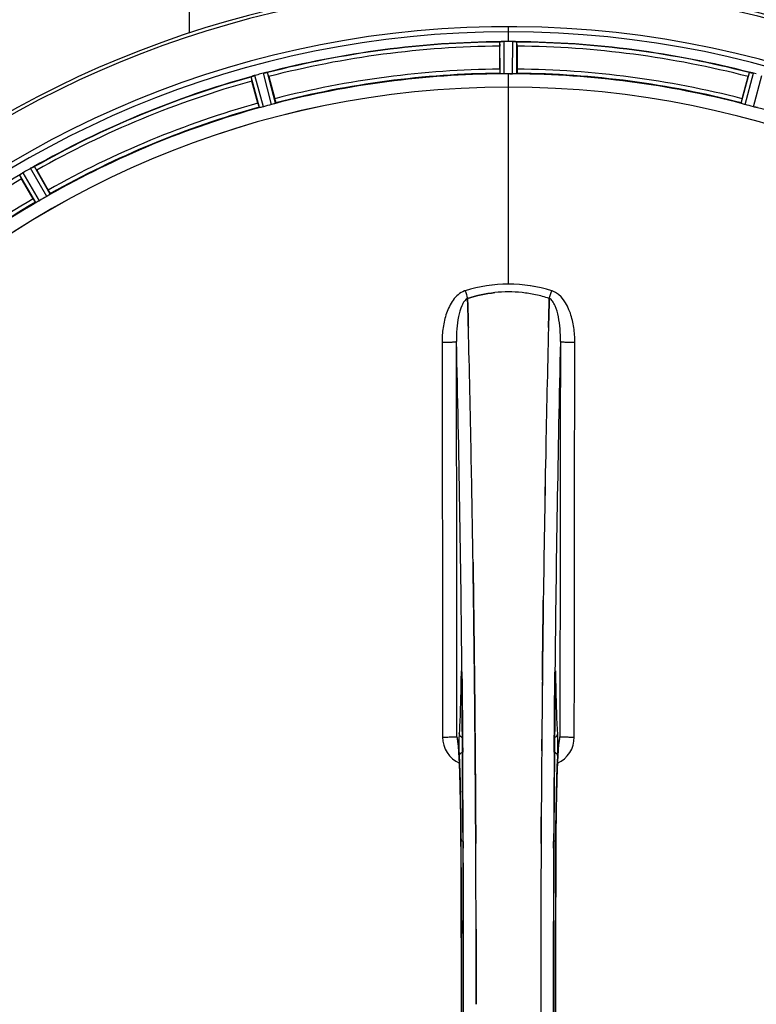
# Model space of a CAD drawing. Units: millimetres. Extents: x -2272 to 3425, y 66 to 3273.
# Drawn here: x -1339 to -1161, y 546 to 784 of the extents above; entities that cross this region are included whole.
import ezdxf

# ---------------------------------------------------------------- set-up
doc = ezdxf.new("R2010")
doc.units = ezdxf.units.MM
doc.header["$LTSCALE"] = 46.255
doc.layers.get('0').update_dxf_attribs({"linetype": 'CONTINUOUS'})
doc.layers.add('BEZUGSACHSEN', color=7, linetype='CONTINUOUS')
doc.layers.add('RUNDUNGEN', color=7, linetype='CONTINUOUS')

msp = doc.modelspace()

# ---------------------------------------------------------------- linework, layer by layer
at = {"color": 9, "linetype": 'Continuous'}
for p, q in [((-1298.118, 899.066), (-1298.12, 780.618)), ((-1220.994, 778.587), (-1220.994, 782.154)), ((-1223.007, 770.806), (-1223.044, 778.51)), ((-1222.006, 770.749), (-1222.044, 778.585)), ((-1219.982, 770.749), (-1219.944, 778.585)), ((-1218.981, 770.806), (-1218.944, 778.51)), ((-1277.256, 763.664), (-1279.213, 771.115)), ((-1164.732, 763.664), (-1162.775, 771.115)), ((-1281.144, 762.622), (-1283.174, 770.054)), ((-1280.163, 762.826), (-1282.228, 770.385)), ((-1278.207, 763.35), (-1280.198, 770.929)), ((-1220.994, 767.552), (-1220.994, 770.751)), ((-1163.781, 763.35), (-1161.79, 770.929)), ((-1161.825, 762.826), (-1159.76, 770.385)), ((-1220.994, 719.96), (-1220.994, 767.545)), ((-1332.534, 741.133), (-1336.419, 747.938)), ((-1331.696, 741.683), (-1335.515, 748.373)), ((-1335.182, 739.67), (-1339.066, 746.323)), ((-1334.287, 740.121), (-1338.238, 746.888)), ((-1232.224, 626.228), (-1232.221, 625.91)), ((-1232.221, 625.91), (-1232.214, 625.21)), ((-1209.774, 625.21), (-1209.767, 625.91)), ((-1209.767, 625.91), (-1209.764, 626.215)), ((-1232.47, 624.429), (-1232.478, 623.939)), ((-1232.256, 623.945), (-1232.256, 623.932)), ((-1232.214, 625.21), (-1232.201, 623.972)), ((-1209.787, 623.972), (-1209.774, 625.21)), ((-1209.732, 623.945), (-1209.732, 623.932)), ((-1209.51, 623.939), (-1209.518, 624.429)), ((-1232.071, 609.573), (-1232.067, 609.026)), ((-1209.921, 609.005), (-1209.918, 609.466)), ((-1232.067, 609.026), (-1232.05, 606.888)), ((-1209.938, 606.888), (-1209.921, 609.005)), ((-1232.46, 585.219), (-1232.458, 585.237)), ((-1231.914, 585.229), (-1231.907, 583.67)), ((-1210.082, 583.662), (-1210.074, 585.229)), ((-1209.53, 585.237), (-1209.528, 585.219))]:
    msp.add_line(p, q, dxfattribs=at)
at = {"color": 7, "linetype": 'Continuous'}
for p, q in [((-1221.694, 778.586), (-1222.044, 778.585)), ((-1221.344, 778.587), (-1221.694, 778.586)), ((-1219.944, 778.585), (-1220.294, 778.586)), ((-1223.109, 771.906), (-1223.109, 777.464)), ((-1218.879, 777.464), (-1218.879, 771.906)), ((-1281.527, 763.658), (-1282.966, 769.027)), ((-1278.88, 770.122), (-1277.442, 764.753)), ((-1220.657, 770.751), (-1220.319, 770.75)), ((-1220.319, 770.75), (-1219.982, 770.749)), ((-1164.546, 764.753), (-1163.108, 770.122)), ((-1334.936, 747.5), (-1332.157, 742.687)), ((-1335.821, 740.572), (-1338.6, 745.385)), ((-1230.857, 716.413), (-1230.86, 716.511)), ((-1230.86, 716.511), (-1230.857, 716.413)), ((-1230.814, 714.806), (-1230.857, 716.413)), ((-1230.857, 716.413), (-1230.813, 714.806)), ((-1211.175, 714.806), (-1211.131, 716.424)), ((-1211.131, 716.424), (-1211.174, 714.806)), ((-1211.128, 716.511), (-1211.131, 716.424)), ((-1211.131, 716.424), (-1211.128, 716.511)), ((-1230.771, 713.225), (-1230.814, 714.806)), ((-1230.813, 714.806), (-1230.771, 713.225)), ((-1211.174, 714.806), (-1211.217, 713.225)), ((-1211.217, 713.224), (-1211.175, 714.806)), ((-1229.534, 651.738), (-1229.549, 652.751)), ((-1229.549, 652.75), (-1229.535, 651.737)), ((-1229.321, 635.733), (-1229.32, 635.649)), ((-1229.32, 635.648), (-1229.321, 635.732)), ((-1212.667, 635.734), (-1212.663, 636.096)), ((-1212.666, 635.84), (-1212.667, 635.731)), ((-1229.192, 624.266), (-1229.196, 624.707)), ((-1229.196, 624.707), (-1229.192, 624.266)), ((-1229.052, 609.35), (-1229.057, 609.957)), ((-1229.057, 609.956), (-1229.052, 609.349)), ((-1229.034, 607.21), (-1229.052, 609.35)), ((-1229.052, 609.349), (-1229.034, 607.21)), ((-1208.762, 609.423), (-1208.753, 609.478)), ((-1228.914, 589.669), (-1228.923, 591.218)), ((-1228.923, 591.218), (-1228.914, 589.669)), ((-1213.065, 591.218), (-1213.074, 589.669)), ((-1213.074, 589.669), (-1213.065, 591.218)), ((-1213.197, 546.011), (-1213.197, 545.916))]:
    msp.add_line(p, q, dxfattribs=at)
at = {"color": 6, "linetype": 'Continuous'}
for points in [[(-1232.327, 626.189), (-1232.327, 626.186), (-1232.324, 626.158), (-1232.319, 626.105)], [(-1232.319, 626.105), (-1232.314, 626.034), (-1232.309, 625.945), (-1232.303, 625.839), (-1232.297, 625.716), (-1232.291, 625.575), (-1232.286, 625.418), (-1232.28, 625.245), (-1232.275, 625.057), (-1232.271, 624.854), (-1232.266, 624.635), (-1232.262, 624.405), (-1232.259, 624.161), (-1232.256, 623.932)], [(-1209.732, 623.932), (-1209.727, 624.299), (-1209.724, 624.52), (-1209.72, 624.73), (-1209.716, 624.927), (-1209.711, 625.112), (-1209.706, 625.283), (-1209.701, 625.441), (-1209.696, 625.587), (-1209.691, 625.718), (-1209.685, 625.835), (-1209.68, 625.937), (-1209.675, 626.023), (-1209.669, 626.093)], [(-1209.669, 626.093), (-1209.665, 626.146), (-1209.662, 626.176)], [(-1209.528, 506.613), (-1209.581, 518.986), (-1209.616, 532.458), (-1209.628, 545.963), (-1209.616, 559.468), (-1209.581, 572.939)]]:
    msp.add_lwpolyline(points, dxfattribs=at)
at = {"color": 7, "linetype": 'Continuous'}
for points in [[(-1233.245, 609.529), (-1233.245, 609.528), (-1233.238, 609.496)], [(-1233.176, 609.31), (-1233.223, 609.45), (-1233.242, 609.518), (-1233.245, 609.529)], [(-1233.238, 609.496), (-1233.226, 609.426), (-1233.21, 609.324), (-1233.192, 609.192), (-1233.172, 609.033), (-1233.151, 608.847), (-1233.129, 608.636), (-1233.106, 608.399), (-1233.083, 608.138), (-1233.059, 607.852), (-1233.035, 607.542), (-1233.011, 607.207)], [(-1208.974, 607.242), (-1208.945, 607.641), (-1208.917, 608.002), (-1208.889, 608.327), (-1208.862, 608.614), (-1208.835, 608.864), (-1208.811, 609.076), (-1208.788, 609.25), (-1208.769, 609.384), (-1208.762, 609.423)], [(-1208.753, 609.478), (-1208.744, 609.524), (-1208.745, 609.523), (-1208.761, 609.461), (-1208.805, 609.328), (-1208.823, 609.286)], [(-1233.011, 607.207), (-1232.987, 606.848), (-1232.963, 606.466), (-1232.939, 606.06), (-1232.916, 605.63), (-1232.892, 605.177), (-1232.869, 604.7), (-1232.846, 604.199)], [(-1209.119, 604.695), (-1209.091, 605.278), (-1209.062, 605.825), (-1209.033, 606.334), (-1209.003, 606.806), (-1208.974, 607.242)], [(-1209.581, 572.939), (-1209.527, 585.404), (-1209.519, 586.672), (-1209.509, 587.915), (-1209.498, 589.132), (-1209.485, 590.321), (-1209.471, 591.481), (-1209.455, 592.61), (-1209.437, 593.706), (-1209.418, 594.77), (-1209.398, 595.799), (-1209.377, 596.792), (-1209.355, 597.75), (-1209.332, 598.672), (-1209.308, 599.556), (-1209.283, 600.403), (-1209.257, 601.213), (-1209.231, 601.985), (-1209.204, 602.719), (-1209.176, 603.415), (-1209.148, 604.074), (-1209.119, 604.695)], [(-1232.846, 604.199), (-1232.823, 603.674), (-1232.8, 603.126), (-1232.778, 602.554), (-1232.756, 601.957), (-1232.735, 601.337), (-1232.714, 600.692), (-1232.694, 600.024), (-1232.674, 599.331), (-1232.655, 598.615), (-1232.636, 597.874), (-1232.618, 597.11), (-1232.6, 596.323), (-1232.584, 595.512), (-1232.568, 594.678), (-1232.553, 593.821), (-1232.539, 592.942), (-1232.525, 592.041), (-1232.513, 591.119), (-1232.501, 590.176), (-1232.491, 589.212), (-1232.481, 588.229), (-1232.473, 587.226), (-1232.466, 586.206), (-1232.46, 585.219)], [(-1232.46, 585.219), (-1232.407, 572.939), (-1232.372, 559.468), (-1232.36, 545.963), (-1232.372, 532.458), (-1232.407, 518.986)]]:
    msp.add_lwpolyline(points, dxfattribs=at)
for centre, radius, start, end in [((-1220.994, 545.916), 247.056, 195, 165), ((-1220.994, 545.916), 236.237, 180.97018, 179.02982), ((-1220.994, 545.916), 235, 90, 179.02471), ((-1220.994, 545.916), 232.635, 90.45016, 104.55628), ((-1220.994, 545.916), 232.558, 90.51703, 104.48989), ((-1222.597, 775.529), 3.022, 93.96292, 95.30279), ((-1222.015, 771.571), 7.014, 91.54128, 92.70065), ((-1222.013, 771.536), 7.049, 90.34197, 91.5511), ((-1220.994, 545.916), 232.671, 89.73881, 90.26119), ((-1220.994, 540.95), 237.637, 89.83116, 90.08442), ((-1220.004, 770.466), 8.119, 88.69325, 89.57573), ((-1219.977, 771.816), 6.769, 86.61977, 88.65782), ((-1218.545, 787.45), 8.928, 265.48442, 266.00918), ((-1220.994, 545.916), 232.558, 75.51011, 89.48297), ((-1198.394, 777.483), 24.715, 178.88554, 180.04368), ((-1243.594, 777.483), 24.715, 359.95632, 1.11446), ((-1278.467, 764.274), 6.876, 103.51913, 104.66942), ((-1278.161, 763.092), 8.098, 103.66883, 104.57655), ((-1278.481, 764.389), 6.761, 101.6184, 103.63121), ((-1163.611, 763.881), 7.279, 76.77859, 78.77006), ((-1163.77, 763.32), 7.862, 75.40862, 76.5814), ((-1163.537, 764.21), 6.942, 75.33758, 76.74562), ((-1220.994, 545.916), 232.558, 105.51248, 119.48758), ((-1259.098, 775.442), 24.715, 193.88554, 195.04368), ((-1280.411, 763.721), 6.907, 106.55136, 107.7187), ((-1280.403, 763.697), 6.932, 105.34263, 106.56139), ((-1220.219, 543.014), 235.675, 104.91418, 105.25466), ((-1218.673, 537.21), 241.681, 104.74816, 104.91417), ((-1305.502, 762.989), 27.561, 14.99829, 15.55276), ((-1220.994, 545.916), 225, 90.53437, 104.47267), ((-1220.994, 545.916), 224.835, 89.73949, 90.26051), ((-1220.994, 550.216), 220.535, 90.08767, 90.26302), ((-1220.994, 550.211), 220.541, 89.91233, 90.08767), ((-1220.994, 545.916), 225, 75.52733, 89.46563), ((-1136.486, 762.989), 27.561, 164.44724, 165.00171), ((-1223.315, 537.21), 241.681, 75.08583, 75.25184), ((-1220.994, 545.916), 221.635, 90, 269.97567), ((-1220.994, 545.916), 221.628, 90, 270), ((-1220.994, 545.916), 221.628, 270, 90), ((-1220.994, 545.916), 225, 105.53208, 119.47036), ((-1222.109, 550.078), 220.526, 104.73697, 105.26303), ((-1219.879, 550.078), 220.526, 74.73697, 75.26303), ((-1218.534, 541.655), 237.591, 119.91555, 120.25329), ((-1218.453, 541.514), 237.754, 119.74679, 119.91554), ((-1332.996, 741.93), 6.915, 117.46219, 119.66786), ((-1332.409, 740.874), 8.123, 118.69484, 119.57585), ((-1333.195, 742.311), 6.485, 117.46008, 118.70568), ((-1332.822, 741.59), 7.297, 116.45441, 117.44627), ((-1332.697, 741.335), 7.58, 116.44371, 117.39691), ((-1339.165, 755.303), 7.811, 295.53768, 296.01066), ((-1358.805, 733.721), 27.561, 29.99829, 30.55276), ((-1343.75, 753.695), 8.713, 304.00813, 304.53457), ((-1317.205, 757.759), 24.715, 208.88554, 210.04368), ((-1333.879, 739.596), 8.498, 123.16935, 123.9533), ((-1332.616, 737.682), 10.79, 123.22065, 123.83836), ((-1334.95, 741.245), 6.53, 122.01063, 123.21436), ((-1334.746, 740.919), 6.915, 122.48231, 123.15502), ((-1334.724, 740.883), 6.957, 121.55029, 122.4742), ((-1334.737, 740.893), 6.942, 121.08641, 121.96574), ((-1334.735, 740.902), 6.936, 120.33968, 121.55771), ((-1334.015, 739.698), 8.339, 120.42696, 121.09239), ((-1223.148, 549.646), 220.528, 119.73697, 120.26303), ((-1220.994, 545.916), 225, 120.52969, 134.47031), ((-1220.997, 686.674), 31.403, 89.99367, 95.9759), ((-1220.99, 686.517), 31.56, 90.00656, 95.95902), ((-1220.986, 686.762), 31.314, 84.00478, 90.0148), ((-1220.996, 686.551), 31.525, 84.02589, 89.99568), ((-1221.068, 685.939), 32.142, 78.05545, 84.01214), ((-1221.059, 686), 32.08, 78.04975, 84.01799), ((-1221.44, 684.329), 33.794, 72.23368, 78.0037), ((-1221.322, 684.778), 33.33, 72.18946, 78.04123), ((-6196.1, 583.545), 4967.022, 1.098323, 1.452649), ((-5945.734, 589.207), 4716.594, 1.087863, 1.460992), ((3554.95, 587.979), 4767.812, 178.539943, 178.909437), ((3745.884, 583.815), 4958.791, 178.548069, 178.903248), ((-7023.294, 567.592), 5794.37, 0.8420887, 1.0992612), ((-7107.613, 566.156), 5878.702, 0.8440136, 1.0974858), ((4832.739, 563.335), 6045.839, 178.9063475, 179.2391873), ((4648.317, 566.324), 5861.394, 178.9012147, 179.2444667), ((-9219.021, 545.916), 7987.146, 359.4402483, 0.5597519), ((5851.724, 550.541), 7064.905, 179.4020876, 179.5181367), ((5910.047, 549.998), 7123.23, 179.4026183, 179.5177128), ((6777.033, 545.916), 7987.146, 179.4402481, 180.5597517), ((-1212.036, 610.6), 3.477, 341.31496, 349.55936), ((-1212.017, 610.595), 3.456, 349.58283, 359.7774), ((6189.68, 547.735), 7402.873, 179.5396888, 179.6634581), ((6166.563, 547.933), 7379.755, 179.5397792, 179.6639406), ((-8905.353, 546.205), 7676.562, 0.1335156, 0.2877422), ((-8896.818, 546.279), 7668.026, 0.1331149, 0.2875138), ((6500.65, 546.047), 7713.848, 179.712475, 180.0002646), ((6626.158, 545.749), 7839.355, 179.7149037, 179.9987751)]:
    msp.add_arc(centre, radius, start, end, dxfattribs=at)
at = {"color": 9, "linetype": 'Continuous'}
for centre, radius, start, end in [((-1220.994, 545.916), 246.237, 195, 165), ((-1220.994, 545.916), 232.635, 75.44372, 89.54984), ((-1220.994, 545.916), 231.557, 90.52333, 104.47667), ((-1220.994, 545.916), 231.557, 75.52333, 89.47667), ((-1220.994, 545.916), 226, 90.5362, 104.4638), ((-1220.994, 545.916), 226, 75.5362, 89.4638), ((-1220.994, 545.916), 232.635, 105.44849, 119.55397), ((-1220.994, 545.916), 231.557, 105.52333, 119.47667), ((-1220.994, 545.916), 224.863, 90.44096, 104.56541), ((-1220.994, 545.916), 224.863, 75.43459, 89.55904), ((-1220.994, 545.916), 226, 105.5362, 119.4638), ((-1220.994, 545.916), 224.863, 105.43936, 119.5631), ((-1220.994, 545.916), 224.863, 60.4369, 74.56064), ((-1220.994, 545.916), 232.635, 120.44616, 134.55396), ((-1220.994, 545.916), 231.557, 120.52333, 134.47667), ((-1220.994, 545.916), 226, 120.5362, 134.4638), ((-1220.994, 545.916), 224.863, 120.43702, 134.56309), ((-1230.212, 714.397), 4.144, 107.51748, 109.84352), ((-1050.007, 774.76), 190.002, 197.27003, 197.85273), ((-1413.856, 781.683), 212.946, 342.17866, 342.69858), ((-1211.784, 714.369), 4.172, 70.58468, 72.48468), ((-6918.881, 571.536), 5686.92, 0.551031, 1.355736), ((4913.713, 564.267), 6123.79, 178.6729662, 179.4203828), ((-1165.393, 623.439), 67.084, 178.61198, 179.15463), ((-1317.668, 623.111), 85.416, 0.5599, 1.0336), ((-1124.169, 623.109), 85.567, 178.97194, 179.4398), ((-1280.652, 623.36), 71.142, 0.86143, 1.38459), ((-1229.951, 610.518), 6.956, 180.10026, 245.39801), ((-1212.037, 610.518), 6.956, 294.60942, 359.89975), ((-8934.793, 547.638), 7702.971, 0.2796105, 0.4407167), ((6558.771, 547.223), 7768.938, 179.5599671, 179.7197052), ((-8923.867, 545.916), 7691.509, 359.7070906, 0.2929094), ((-8872.003, 545.916), 7639.655, 359.7047446, 0.2952554), ((-9287.527, 545.916), 8055.709, 359.7315324, 0.2685262), ((6845.539, 545.916), 8055.709, 179.7315324, 180.2685262), ((6430.018, 545.916), 7639.658, 179.7047447, 180.2952552), ((6481.879, 545.916), 7691.509, 179.7070906, 180.2929094)]:
    msp.add_arc(centre, radius, start, end, dxfattribs=at)
at = {"color": 7, "linetype": 'Continuous'}
for points, knots in [([(-1223.044, 778.51), (-1223.035, 778.524), (-1222.966, 778.522), (-1222.916, 778.535), (-1222.876, 778.538)], [0, 0, 0, 0, 0.2907048, 1, 1, 1, 1]), ([(-1222.822, 778.544), (-1222.788, 778.546), (-1222.629, 778.559), (-1222.47, 778.571), (-1222.345, 778.577)], [0, 0, 0, 0, 0.2124402, 1, 1, 1, 1]), ([(-1222.044, 778.585), (-1222.108, 778.584), (-1222.34, 778.58), (-1222.572, 778.564), (-1222.739, 778.549)], [0, 0, 0, 0, 0.2742023, 1, 1, 1, 1]), ([(-1219.933, 778.585), (-1219.871, 778.584), (-1219.642, 778.58), (-1219.414, 778.563), (-1219.248, 778.55)], [0, 0, 0, 0, 0.2725748, 1, 1, 1, 1]), ([(-1219.249, 778.549), (-1219.273, 778.551), (-1219.383, 778.56), (-1219.493, 778.568), (-1219.578, 778.573)], [0, 0, 0, 0, 0.2249583, 1, 1, 1, 1]), ([(-1219.182, 778.544), (-1219.125, 778.54), (-1219.056, 778.522), (-1218.957, 778.529), (-1218.944, 778.51)], [0, 0, 0, 0, 0.7129854, 1, 1, 1, 1]), ([(-1280.074, 770.96), (-1280.017, 770.974), (-1279.814, 771.02), (-1279.609, 771.055), (-1279.462, 771.084)], [0, 0, 0, 0, 0.283486, 1, 1, 1, 1]), ([(-1279.518, 771.074), (-1279.543, 771.07), (-1279.651, 771.05), (-1279.759, 771.029), (-1279.842, 771.012)], [0, 0, 0, 0, 0.2249582, 1, 1, 1, 1]), ([(-1279.453, 771.086), (-1279.396, 771.097), (-1279.325, 771.1), (-1279.231, 771.13), (-1279.213, 771.115)], [0, 0, 0, 0, 0.7118825, 1, 1, 1, 1]), ([(-1223.109, 771.906), (-1223.109, 771.779), (-1223.107, 771.544), (-1223.102, 771.264), (-1223.094, 771.088), (-1223.091, 770.99), (-1223.08, 770.946), (-1223.081, 770.906), (-1223.074, 770.907)], [0, 0, 0, 0, 0.381637, 0.7061671, 0.8303182, 0.922474, 0.9795357, 1, 1, 1, 1]), ([(-1218.879, 771.906), (-1218.879, 771.779), (-1218.881, 771.544), (-1218.886, 771.264), (-1218.894, 771.088), (-1218.897, 770.99), (-1218.908, 770.946), (-1218.907, 770.906), (-1218.914, 770.907)], [0, 0, 0, 0, 0.381637, 0.7061671, 0.8303182, 0.922474, 0.9795356, 1, 1, 1, 1]), ([(-1162.775, 771.115), (-1162.757, 771.13), (-1162.663, 771.1), (-1162.592, 771.097), (-1162.535, 771.086)], [0, 0, 0, 0, 0.288118, 1, 1, 1, 1]), ([(-1162.526, 771.084), (-1162.502, 771.079), (-1162.391, 771.058), (-1162.28, 771.038), (-1162.193, 771.021)], [0, 0, 0, 0, 0.2177552, 1, 1, 1, 1]), ([(-1161.946, 770.967), (-1161.994, 770.979), (-1162.168, 771.018), (-1162.343, 771.052), (-1162.47, 771.074)], [0, 0, 0, 0, 0.2754838, 1, 1, 1, 1]), ([(-1283.174, 770.054), (-1283.167, 770.076), (-1283.069, 770.095), (-1283.007, 770.13), (-1282.952, 770.149)], [0, 0, 0, 0, 0.2873303, 1, 1, 1, 1]), ([(-1282.961, 770.146), (-1282.93, 770.157), (-1282.781, 770.21), (-1282.632, 770.263), (-1282.513, 770.3)], [0, 0, 0, 0, 0.2121163, 1, 1, 1, 1]), ([(-1282.228, 770.385), (-1282.289, 770.368), (-1282.512, 770.304), (-1282.732, 770.229), (-1282.89, 770.171)], [0, 0, 0, 0, 0.2742023, 1, 1, 1, 1]), ([(-1222.701, 770.772), (-1222.775, 770.775), (-1222.872, 770.775), (-1222.968, 770.794), (-1223.002, 770.799), (-1223.007, 770.806)], [0, 0, 0, 0, 0.713203, 0.9121706, 1, 1, 1, 1]), ([(-1222.006, 770.749), (-1222.07, 770.749), (-1222.302, 770.749), (-1222.534, 770.765), (-1222.701, 770.772)], [0, 0, 0, 0, 0.2755568, 1, 1, 1, 1]), ([(-1219.287, 770.772), (-1219.336, 770.77), (-1219.568, 770.753), (-1219.8, 770.748), (-1219.982, 770.749)], [0, 0, 0, 0, 0.2150366, 1, 1, 1, 1]), ([(-1218.981, 770.806), (-1218.986, 770.799), (-1219.02, 770.794), (-1219.116, 770.775), (-1219.213, 770.775), (-1219.287, 770.772)], [0, 0, 0, 0, 0.0878294, 0.2867973, 1, 1, 1, 1]), ([(-1277.442, 764.753), (-1277.409, 764.63), (-1277.35, 764.403), (-1277.282, 764.131), (-1277.245, 763.958), (-1277.222, 763.863), (-1277.221, 763.818), (-1277.21, 763.78), (-1277.217, 763.779)], [0, 0, 0, 0, 0.381637, 0.7061671, 0.8303182, 0.922474, 0.9795357, 1, 1, 1, 1]), ([(-1164.546, 764.753), (-1164.579, 764.63), (-1164.638, 764.403), (-1164.706, 764.131), (-1164.743, 763.958), (-1164.766, 763.863), (-1164.767, 763.818), (-1164.778, 763.78), (-1164.771, 763.779)], [0, 0, 0, 0, 0.381637, 0.7061671, 0.8303182, 0.922474, 0.9795357, 1, 1, 1, 1]), ([(-1281.527, 763.658), (-1281.495, 763.535), (-1281.432, 763.309), (-1281.355, 763.04), (-1281.301, 762.872), (-1281.273, 762.778), (-1281.251, 762.738), (-1281.242, 762.7), (-1281.235, 762.702)], [0, 0, 0, 0, 0.381637, 0.7061671, 0.8303182, 0.922474, 0.9795357, 1, 1, 1, 1]), ([(-1280.84, 762.668), (-1280.912, 762.652), (-1281.006, 762.628), (-1281.104, 762.621), (-1281.137, 762.616), (-1281.144, 762.622)], [0, 0, 0, 0, 0.7134843, 0.9124765, 1, 1, 1, 1]), ([(-1280.163, 762.826), (-1280.225, 762.809), (-1280.449, 762.749), (-1280.676, 762.705), (-1280.84, 762.668)], [0, 0, 0, 0, 0.2755423, 1, 1, 1, 1]), ([(-1277.542, 763.552), (-1277.589, 763.537), (-1277.81, 763.467), (-1278.031, 763.396), (-1278.207, 763.35)], [0, 0, 0, 0, 0.2152334, 1, 1, 1, 1]), ([(-1277.256, 763.664), (-1277.259, 763.656), (-1277.291, 763.644), (-1277.378, 763.603), (-1277.472, 763.574), (-1277.542, 763.552)], [0, 0, 0, 0, 0.08689, 0.2859195, 1, 1, 1, 1]), ([(-1164.446, 763.552), (-1164.516, 763.574), (-1164.61, 763.603), (-1164.697, 763.644), (-1164.729, 763.656), (-1164.732, 763.664)], [0, 0, 0, 0, 0.7140806, 0.9131097, 1, 1, 1, 1]), ([(-1163.781, 763.35), (-1163.843, 763.366), (-1164.066, 763.428), (-1164.286, 763.502), (-1164.446, 763.552)], [0, 0, 0, 0, 0.2754134, 1, 1, 1, 1]), ([(-1161.148, 762.668), (-1161.196, 762.679), (-1161.424, 762.724), (-1161.65, 762.778), (-1161.825, 762.826)], [0, 0, 0, 0, 0.2150807, 1, 1, 1, 1]), ([(-1160.844, 762.622), (-1160.851, 762.616), (-1160.884, 762.621), (-1160.982, 762.628), (-1161.076, 762.652), (-1161.148, 762.668)], [0, 0, 0, 0, 0.0875233, 0.2865158, 1, 1, 1, 1]), ([(-1336.073, 748.123), (-1336.048, 748.135), (-1335.957, 748.18), (-1335.865, 748.223), (-1335.798, 748.255)], [0, 0, 0, 0, 0.2717036, 1, 1, 1, 1]), ([(-1335.799, 748.255), (-1335.82, 748.245), (-1335.912, 748.202), (-1336.003, 748.157), (-1336.073, 748.122)], [0, 0, 0, 0, 0.2261049, 1, 1, 1, 1]), ([(-1335.739, 748.284), (-1335.714, 748.296), (-1335.645, 748.328), (-1335.575, 748.365), (-1335.527, 748.373)], [0, 0, 0, 0, 0.3616317, 1, 1, 1, 1]), ([(-1339.066, 746.323), (-1339.065, 746.346), (-1338.976, 746.39), (-1338.924, 746.44), (-1338.877, 746.472)], [0, 0, 0, 0, 0.2876862, 1, 1, 1, 1]), ([(-1332.157, 742.687), (-1332.094, 742.576), (-1331.978, 742.372), (-1331.842, 742.127), (-1331.761, 741.97), (-1331.715, 741.884), (-1331.702, 741.841), (-1331.682, 741.807), (-1331.688, 741.804)], [0, 0, 0, 0, 0.381637, 0.7061671, 0.8303182, 0.922474, 0.9795357, 1, 1, 1, 1]), ([(-1335.821, 740.572), (-1335.757, 740.461), (-1335.638, 740.259), (-1335.494, 740.019), (-1335.398, 739.87), (-1335.347, 739.787), (-1335.315, 739.755), (-1335.296, 739.72), (-1335.291, 739.724)], [0, 0, 0, 0, 0.381637, 0.7061671, 0.8303182, 0.922474, 0.9795357, 1, 1, 1, 1]), ([(-1334.287, 740.121), (-1334.342, 740.089), (-1334.544, 739.974), (-1334.752, 739.871), (-1334.901, 739.793)], [0, 0, 0, 0, 0.2754816, 1, 1, 1, 1]), ([(-1331.943, 741.501), (-1331.985, 741.474), (-1332.179, 741.347), (-1332.376, 741.223), (-1332.534, 741.133)], [0, 0, 0, 0, 0.2151605, 1, 1, 1, 1]), ([(-1331.696, 741.683), (-1331.697, 741.674), (-1331.724, 741.654), (-1331.798, 741.591), (-1331.881, 741.54), (-1331.943, 741.501)], [0, 0, 0, 0, 0.0871645, 0.2861696, 1, 1, 1, 1]), ([(-1334.901, 739.793), (-1334.966, 739.759), (-1335.051, 739.713), (-1335.143, 739.68), (-1335.174, 739.666), (-1335.182, 739.67)], [0, 0, 0, 0, 0.7138163, 0.91282, 1, 1, 1, 1]), ([(-1229.535, 651.737), (-1229.525, 651.063), (-1229.486, 648.355), (-1229.448, 645.647), (-1229.421, 643.614)], [0, 0, 0, 0, 0.2489074, 1, 1, 1, 1]), ([(-1229.421, 643.613), (-1229.43, 644.294), (-1229.467, 647.002), (-1229.505, 649.71), (-1229.534, 651.738)], [0, 0, 0, 0, 0.251219, 1, 1, 1, 1]), ([(-1229.421, 643.614), (-1229.412, 642.959), (-1229.378, 640.333), (-1229.345, 637.706), (-1229.321, 635.733)], [0, 0, 0, 0, 0.2490469, 1, 1, 1, 1]), ([(-1229.321, 635.732), (-1229.329, 636.392), (-1229.361, 639.019), (-1229.395, 641.646), (-1229.421, 643.613)], [0, 0, 0, 0, 0.2511565, 1, 1, 1, 1]), ([(-1212.567, 643.613), (-1212.575, 642.969), (-1212.61, 640.377), (-1212.642, 637.786), (-1212.666, 635.84)], [0, 0, 0, 0, 0.2488511, 1, 1, 1, 1]), ([(-1212.663, 636.096), (-1212.655, 636.725), (-1212.624, 639.231), (-1212.592, 641.736), (-1212.567, 643.613)], [0, 0, 0, 0, 0.2508986, 1, 1, 1, 1]), ([(-1229.196, 624.707), (-1229.203, 625.297), (-1229.228, 627.649), (-1229.254, 630), (-1229.274, 631.762)], [0, 0, 0, 0, 0.2508536, 1, 1, 1, 1]), ([(-1212.714, 631.763), (-1212.721, 631.141), (-1212.75, 628.641), (-1212.777, 626.142), (-1212.796, 624.266)], [0, 0, 0, 0, 0.2490791, 1, 1, 1, 1]), ([(-1229.057, 609.957), (-1229.063, 610.64), (-1229.086, 613.364), (-1229.111, 616.088), (-1229.13, 618.129)], [0, 0, 0, 0, 0.250741, 1, 1, 1, 1]), ([(-1228.951, 595.783), (-1228.958, 596.738), (-1228.983, 600.547), (-1229.011, 604.356), (-1229.034, 607.21)], [0, 0, 0, 0, 0.2507287, 1, 1, 1, 1]), ([(-1229.034, 607.21), (-1229.027, 606.26), (-1228.997, 602.451), (-1228.97, 598.642), (-1228.951, 595.783)], [0, 0, 0, 0, 0.2492285, 1, 1, 1, 1])]:
    msp.add_open_spline(points, degree=3, knots=knots, dxfattribs=at)
for points in [[(-1222.739, 778.549), (-1222.761, 778.548), (-1222.782, 778.546), (-1222.804, 778.544)], [(-1219.182, 778.544), (-1219.205, 778.546), (-1219.228, 778.548), (-1219.25, 778.549)], [(-1279.453, 771.086), (-1279.475, 771.082), (-1279.497, 771.078), (-1279.519, 771.073)], [(-1162.47, 771.074), (-1162.491, 771.078), (-1162.512, 771.083), (-1162.534, 771.086)], [(-1282.89, 770.171), (-1282.91, 770.164), (-1282.931, 770.157), (-1282.951, 770.149)], [(-1335.739, 748.284), (-1335.76, 748.274), (-1335.78, 748.264), (-1335.8, 748.254)], [(-1338.822, 746.51), (-1338.84, 746.498), (-1338.858, 746.486), (-1338.875, 746.473)], [(-1338.624, 746.644), (-1338.691, 746.6), (-1338.757, 746.556), (-1338.822, 746.51)], [(-1338.811, 746.517), (-1338.749, 746.56), (-1338.687, 746.602), (-1338.625, 746.644)], [(-1220.994, 719.96), (-1224.524, 719.963), (-1228.091, 719.402), (-1231.461, 718.353)], [(-1220.992, 719.96), (-1224.516, 719.96), (-1228.075, 719.398), (-1231.44, 718.353)], [(-1210.527, 718.353), (-1213.897, 719.402), (-1217.464, 719.962), (-1220.994, 719.96)], [(-1210.545, 718.353), (-1213.909, 719.399), (-1217.468, 719.96), (-1220.992, 719.96)], [(-1224.267, 717.906), (-1226.501, 717.673), (-1228.72, 717.195), (-1230.86, 716.511)], [(-1230.858, 716.511), (-1228.719, 717.196), (-1226.5, 717.673), (-1224.267, 717.906)], [(-1230.674, 709.463), (-1230.706, 710.717), (-1230.738, 711.971), (-1230.771, 713.225)], [(-1230.771, 713.225), (-1230.738, 711.971), (-1230.705, 710.717), (-1230.673, 709.463)], [(-1211.315, 709.462), (-1211.283, 710.716), (-1211.25, 711.97), (-1211.217, 713.224)], [(-1211.217, 713.225), (-1211.25, 711.971), (-1211.282, 710.717), (-1211.314, 709.463)], [(-1229.32, 635.649), (-1229.304, 634.353), (-1229.289, 633.057), (-1229.274, 631.762)], [(-1229.274, 631.762), (-1229.289, 633.058), (-1229.304, 634.353), (-1229.32, 635.648)], [(-1212.714, 631.765), (-1212.699, 633.088), (-1212.683, 634.411), (-1212.667, 635.734)], [(-1212.667, 635.731), (-1212.683, 634.409), (-1212.699, 633.086), (-1212.714, 631.763)], [(-1229.274, 631.762), (-1229.247, 629.41), (-1229.221, 627.058), (-1229.196, 624.707)], [(-1212.796, 624.265), (-1212.77, 626.765), (-1212.743, 629.265), (-1212.714, 631.765)], [(-1229.13, 618.129), (-1229.15, 620.174), (-1229.17, 622.22), (-1229.192, 624.266)], [(-1229.192, 624.266), (-1229.17, 622.22), (-1229.15, 620.175), (-1229.13, 618.129)], [(-1229.13, 618.129), (-1229.104, 615.405), (-1229.08, 612.68), (-1229.057, 609.956)], [(-1233.428, 610.582), (-1233.426, 610.211), (-1233.363, 609.836), (-1233.244, 609.484)], [(-1212.931, 609.957), (-1212.939, 609.041), (-1212.946, 608.125), (-1212.954, 607.209)], [(-1212.954, 607.209), (-1212.946, 608.125), (-1212.939, 609.041), (-1212.931, 609.957)], [(-1228.923, 591.218), (-1228.932, 592.739), (-1228.942, 594.261), (-1228.951, 595.783)], [(-1228.951, 595.783), (-1228.941, 594.261), (-1228.932, 592.739), (-1228.923, 591.218)], [(-1228.888, 584.757), (-1228.896, 586.394), (-1228.905, 588.032), (-1228.914, 589.669)], [(-1228.914, 589.669), (-1228.905, 588.032), (-1228.896, 586.394), (-1228.888, 584.757)], [(-1213.074, 589.669), (-1213.083, 588.031), (-1213.092, 586.394), (-1213.1, 584.757)], [(-1213.1, 584.756), (-1213.092, 586.394), (-1213.083, 588.031), (-1213.074, 589.669)], [(-1228.795, 553.88), (-1228.798, 557.285), (-1228.804, 560.689), (-1228.812, 564.094)], [(-1228.812, 564.094), (-1228.804, 560.689), (-1228.798, 557.285), (-1228.795, 553.88)], [(-1228.791, 545.916), (-1228.791, 548.571), (-1228.792, 551.226), (-1228.795, 553.88)], [(-1228.795, 553.88), (-1228.792, 551.226), (-1228.791, 548.571), (-1228.791, 545.916)], [(-1213.197, 545.916), (-1213.197, 543.261), (-1213.196, 540.607), (-1213.193, 537.952)]]:
    msp.add_open_spline(points, degree=3, dxfattribs=at)
at = {"color": 6, "linetype": 'Continuous'}
msp.add_open_spline([(-1335.527, 748.373), (-1335.525, 748.374), (-1335.521, 748.374), (-1335.517, 748.374), (-1335.515, 748.373)], degree=3, knots=[0, 0, 0, 0, 0.6128262, 1, 1, 1, 1], dxfattribs=at)
at = {"color": 9, "linetype": 'Continuous'}
for points, knots in [([(-1231.619, 718.294), (-1232.718, 717.898), (-1234.113, 716.609), (-1235.299, 714.584), (-1236.213, 712.382), (-1236.872, 709.469), (-1237.035, 707.089), (-1237.032, 705.899)], [0, 0, 0, 0, 0.2470381, 0.3724552, 0.4976835, 0.7487132, 1, 1, 1, 1]), ([(-1230.86, 716.511), (-1231.172, 716.355), (-1231.727, 715.792), (-1232.522, 714.306), (-1233.137, 712.037), (-1233.505, 709.124), (-1233.565, 707.109), (-1233.553, 706.088)], [0, 0, 0, 0, 0.0943607, 0.2054303, 0.455396, 0.7237544, 1, 1, 1, 1]), ([(-1208.435, 706.088), (-1208.424, 707.106), (-1208.48, 709.116), (-1208.852, 712.026), (-1209.464, 714.297), (-1210.257, 715.789), (-1210.815, 716.355), (-1211.128, 716.511)], [0, 0, 0, 0, 0.2754803, 0.5433275, 0.7937722, 0.9052868, 1, 1, 1, 1]), ([(-1204.956, 705.899), (-1204.954, 707.088), (-1205.118, 709.488), (-1206.124, 713.966), (-1208.22, 717.537), (-1210.397, 718.304)], [0, 0, 0, 0, 0.2536289, 0.5072003, 1, 1, 1, 1]), ([(-1237.032, 705.899), (-1236.597, 705.9), (-1235.964, 705.908), (-1235.159, 705.932), (-1234.642, 705.954), (-1234.217, 705.982), (-1233.885, 706.007), (-1233.689, 706.047), (-1233.57, 706.061), (-1233.553, 706.088)], [0, 0, 0, 0, 0.3738365, 0.5433566, 0.6928785, 0.817252, 0.9115973, 0.9729078, 1, 1, 1, 1]), ([(-1237.032, 705.899), (-1237.017, 697.954), (-1236.962, 666.156), (-1236.925, 634.358), (-1236.907, 610.506)], [0, 0, 0, 0, 0.2498807, 1, 1, 1, 1]), ([(-1233.428, 610.582), (-1233.434, 618.544), (-1233.462, 650.379), (-1233.508, 682.215), (-1233.553, 706.088)], [0, 0, 0, 0, 0.2501044, 1, 1, 1, 1]), ([(-1208.435, 706.088), (-1208.45, 698.133), (-1208.505, 666.297), (-1208.543, 634.462), (-1208.56, 610.582)], [0, 0, 0, 0, 0.2498808, 1, 1, 1, 1]), ([(-1208.435, 706.088), (-1208.418, 706.061), (-1208.299, 706.047), (-1208.103, 706.007), (-1207.771, 705.982), (-1207.346, 705.954), (-1206.829, 705.932), (-1206.024, 705.908), (-1205.391, 705.9), (-1204.956, 705.899)], [0, 0, 0, 0, 0.0270922, 0.0884027, 0.182748, 0.3071215, 0.4566434, 0.6261635, 1, 1, 1, 1]), ([(-1205.081, 610.506), (-1205.075, 618.459), (-1205.047, 650.257), (-1205.001, 682.054), (-1204.956, 705.899)], [0, 0, 0, 0, 0.2501045, 1, 1, 1, 1]), ([(-1232.318, 626.144), (-1232.32, 626.183), (-1232.326, 626.253), (-1232.334, 626.343), (-1232.345, 626.413), (-1232.35, 626.448), (-1232.364, 626.482), (-1232.382, 626.454), (-1232.385, 626.419), (-1232.397, 626.354), (-1232.405, 626.266), (-1232.418, 626.102), (-1232.432, 625.844), (-1232.447, 625.478), (-1232.454, 625.209), (-1232.458, 625.064)], [0, 0, 0, 0, 0.0660103, 0.1187706, 0.1573339, 0.1814085, 0.1916594, 0.2002378, 0.2225064, 0.25903, 0.3096291, 0.3741368, 0.5410287, 0.7520201, 1, 1, 1, 1]), ([(-1232.266, 624.652), (-1232.268, 624.804), (-1232.279, 625.302), (-1232.294, 625.8), (-1232.318, 626.144)], [0, 0, 0, 0, 0.3056659, 1, 1, 1, 1]), ([(-1209.67, 626.149), (-1209.677, 626.056), (-1209.704, 625.555), (-1209.715, 625.053), (-1209.723, 624.644)], [0, 0, 0, 0, 0.1860213, 1, 1, 1, 1]), ([(-1209.531, 625.079), (-1209.534, 625.222), (-1209.542, 625.488), (-1209.556, 625.85), (-1209.57, 626.105), (-1209.583, 626.268), (-1209.591, 626.355), (-1209.603, 626.42), (-1209.606, 626.454), (-1209.624, 626.482), (-1209.638, 626.449), (-1209.643, 626.414), (-1209.654, 626.345), (-1209.662, 626.256), (-1209.667, 626.187), (-1209.67, 626.149)], [0, 0, 0, 0, 0.2482026, 0.4593003, 0.6262316, 0.6907456, 0.7413605, 0.7779214, 0.800247, 0.8088983, 0.8190845, 0.8430524, 0.8814851, 0.9341123, 1, 1, 1, 1]), ([(-1232.478, 623.939), (-1232.516, 621.519), (-1232.61, 617.355), (-1232.777, 613.192), (-1232.896, 611.451)], [0, 0, 0, 0, 0.5809199, 1, 1, 1, 1]), ([(-1232.265, 624.153), (-1232.281, 624.164), (-1232.34, 624.206), (-1232.393, 624.257), (-1232.422, 624.3)], [0, 0, 0, 0, 0.2788314, 1, 1, 1, 1]), ([(-1232.201, 623.972), (-1232.189, 622.779), (-1232.143, 617.979), (-1232.1, 613.179), (-1232.071, 609.573)], [0, 0, 0, 0, 0.2485201, 1, 1, 1, 1]), ([(-1209.918, 609.466), (-1209.908, 610.682), (-1209.868, 615.517), (-1209.823, 620.352), (-1209.787, 623.972)], [0, 0, 0, 0, 0.2514227, 1, 1, 1, 1]), ([(-1209.723, 624.153), (-1209.707, 624.164), (-1209.648, 624.206), (-1209.595, 624.257), (-1209.566, 624.3)], [0, 0, 0, 0, 0.2788239, 1, 1, 1, 1]), ([(-1209.092, 611.451), (-1209.211, 613.192), (-1209.378, 617.355), (-1209.472, 621.519), (-1209.51, 623.939)], [0, 0, 0, 0, 0.4190801, 1, 1, 1, 1]), ([(-1236.907, 610.507), (-1236.472, 610.507), (-1235.839, 610.51), (-1235.033, 610.52), (-1234.517, 610.528), (-1234.091, 610.541), (-1233.763, 610.547), (-1233.56, 610.571), (-1233.453, 610.566), (-1233.428, 610.582)], [0, 0, 0, 0, 0.3749845, 0.5449758, 0.6948453, 0.8193951, 0.9136699, 0.9745053, 1, 1, 1, 1]), ([(-1233.184, 609.35), (-1233.216, 609.626), (-1233.261, 609.991), (-1233.353, 610.399), (-1233.399, 610.536), (-1233.428, 610.582)], [0, 0, 0, 0, 0.661602, 0.8708173, 1, 1, 1, 1]), ([(-1233.083, 608.313), (-1233.091, 608.409), (-1233.121, 608.755), (-1233.155, 609.101), (-1233.184, 609.35)], [0, 0, 0, 0, 0.2765214, 1, 1, 1, 1]), ([(-1232.896, 611.451), (-1232.927, 610.998), (-1232.953, 609.899), (-1232.961, 608.801), (-1232.958, 608.158)], [0, 0, 0, 0, 0.4137736, 1, 1, 1, 1]), ([(-1232.139, 610.351), (-1232.354, 610.454), (-1232.734, 610.758), (-1232.892, 611.226), (-1232.896, 611.451)], [0, 0, 0, 0, 0.5144388, 1, 1, 1, 1]), ([(-1209.849, 610.351), (-1209.634, 610.454), (-1209.254, 610.758), (-1209.096, 611.226), (-1209.092, 611.451)], [0, 0, 0, 0, 0.5144386, 1, 1, 1, 1]), ([(-1209.03, 608.182), (-1209.027, 608.821), (-1209.036, 609.911), (-1209.061, 611.001), (-1209.092, 611.451)], [0, 0, 0, 0, 0.586446, 1, 1, 1, 1]), ([(-1208.804, 609.348), (-1208.813, 609.271), (-1208.851, 608.924), (-1208.883, 608.577), (-1208.905, 608.307)], [0, 0, 0, 0, 0.2233536, 1, 1, 1, 1]), ([(-1208.56, 610.582), (-1208.59, 610.536), (-1208.635, 610.399), (-1208.728, 609.99), (-1208.773, 609.624), (-1208.804, 609.348)], [0, 0, 0, 0, 0.1291272, 0.3383263, 1, 1, 1, 1]), ([(-1208.56, 610.582), (-1208.535, 610.566), (-1208.428, 610.571), (-1208.225, 610.547), (-1207.898, 610.541), (-1207.471, 610.528), (-1206.955, 610.52), (-1206.149, 610.51), (-1205.516, 610.507), (-1205.081, 610.507)], [0, 0, 0, 0, 0.0254947, 0.0863301, 0.1806049, 0.3051547, 0.4550242, 0.6250155, 1, 1, 1, 1]), ([(-1232.458, 585.237), (-1232.482, 589.867), (-1232.56, 596.288), (-1232.816, 603.979), (-1232.978, 607.042), (-1233.083, 608.313)], [0, 0, 0, 0, 0.601638, 0.8342526, 1, 1, 1, 1]), ([(-1232.958, 608.158), (-1232.957, 607.925), (-1232.95, 607.139), (-1232.935, 606.352), (-1232.906, 605.798)], [0, 0, 0, 0, 0.2953152, 1, 1, 1, 1]), ([(-1232.906, 605.798), (-1232.901, 606.016), (-1232.725, 606.475), (-1232.332, 606.751), (-1232.111, 606.843)], [0, 0, 0, 0, 0.4766239, 1, 1, 1, 1]), ([(-1209.082, 605.798), (-1209.087, 606.016), (-1209.263, 606.475), (-1209.656, 606.751), (-1209.877, 606.843)], [0, 0, 0, 0, 0.476624, 1, 1, 1, 1]), ([(-1208.905, 608.307), (-1209.011, 607.036), (-1209.172, 603.973), (-1209.428, 596.284), (-1209.506, 589.865), (-1209.53, 585.237)], [0, 0, 0, 0, 0.1658318, 0.3984646, 1, 1, 1, 1]), ([(-1209.082, 605.798), (-1209.074, 605.952), (-1209.042, 606.746), (-1209.033, 607.541), (-1209.03, 608.182)], [0, 0, 0, 0, 0.1931417, 1, 1, 1, 1]), ([(-1232.906, 605.798), (-1232.75, 602.847), (-1232.554, 596.008), (-1232.47, 589.169), (-1232.449, 585.284)], [0, 0, 0, 0, 0.4321206, 1, 1, 1, 1]), ([(-1209.539, 585.284), (-1209.518, 589.169), (-1209.434, 596.008), (-1209.238, 602.847), (-1209.082, 605.798)], [0, 0, 0, 0, 0.5678794, 1, 1, 1, 1]), ([(-1232.449, 585.284), (-1232.438, 585.335), (-1232.235, 585.387), (-1232.094, 585.418), (-1231.981, 585.433)], [0, 0, 0, 0, 0.3107383, 1, 1, 1, 1]), ([(-1210.007, 585.433), (-1209.894, 585.418), (-1209.754, 585.387), (-1209.55, 585.335), (-1209.539, 585.284)], [0, 0, 0, 0, 0.6892618, 1, 1, 1, 1])]:
    msp.add_open_spline(points, degree=3, knots=knots, dxfattribs=at)
for points in [[(-1232.422, 624.3), (-1232.447, 624.338), (-1232.466, 624.383), (-1232.47, 624.429)], [(-1209.566, 624.3), (-1209.541, 624.338), (-1209.522, 624.383), (-1209.518, 624.429)]]:
    msp.add_open_spline(points, degree=3, dxfattribs=at)
at = {"layer": 'BEZUGSACHSEN', "color": 7, "linetype": 'Continuous'}
msp.add_arc((-1220.994, 545.916), 235, 270, 90, dxfattribs=at)
at = {"layer": 'RUNDUNGEN', "color": 7, "linetype": 'Continuous'}
msp.add_arc((-1220.994, 545.916), 247.056, 195, 165, dxfattribs=at)

doc.saveas('drawing.dxf')
